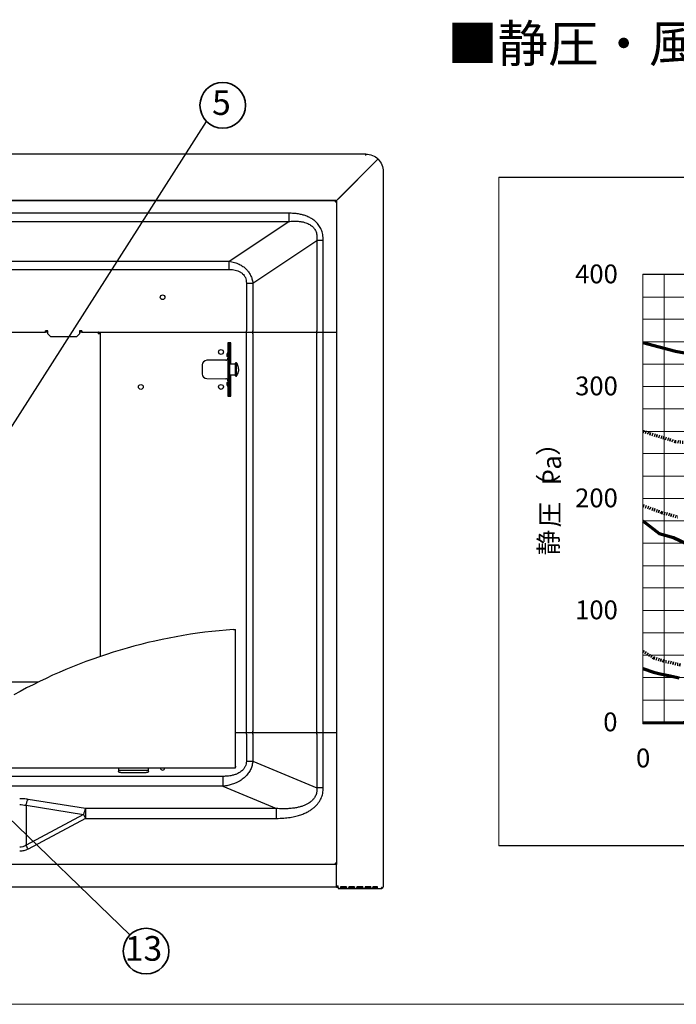
# Paper-space layout 'ﾓﾃﾞﾙ' of a CAD drawing. Units: millimetres. Extents: x 28 to 425, y 7 to 291.
# Drawn here: x 97 to 153, y 7 to 91 of the extents above; entities that cross this region are included whole.
import ezdxf

# ---------------------------------------------------------------- set-up
doc = ezdxf.new("R2010")
doc.units = ezdxf.units.MM
doc.linetypes.add('HIDDEN', pattern=[1.905, 1.27, -0.635])
doc.styles.add('SLDTEXTSTYLE0', font='TXT', dxfattribs={"width": 0.75, "bigfont": 'bigfont'})
doc.styles.add('SLDTEXTSTYLE1', font='TXT', dxfattribs={"width": 0.7, "bigfont": 'bigfont'})
doc.styles.get("Standard").update_dxf_attribs({"font": 'txt', "bigfont": 'bigfont'})
doc.dimstyles.new('SLDDIMSTYLE3', dxfattribs={"dimtxt": 0.18, "dimasz": 1.5, "dimexe": 0, "dimexo": 0.0625, "dimgap": 0, "dimtad": 0, "dimtih": 1, "dimtoh": 1, "dimdec": 0, "dimrnd": 1e-09, "dimzin": 0, "dimdsep": 46, "dimtxsty": 'Standard', "dimblk1": 'DOT', "dimblk2": 'DOT', "dimsah": 1, "dimcen": 0.09, "dimadec": 0, "dimazin": 0, "dimtfac": 1.5, "dimtdec": 0, "dimtofl": 0, "dimtmove": 0, "dimatfit": 3, "dimldrblk": 'DOT', "dimfxl": 1, "dimfrac": 2, "dimtolj": 1, "dimtzin": 0, "dimarcsym": 0})

# ---------------------------------------------------------------- blocks, each defined once
blk = doc.blocks.new('SW_NOTE_0_10')
at = {"color": 0, "linetype": 'Continuous', "lineweight": 18, "insert": (0, 109.5), "char_height": 85, "attachment_point": 1, "style": 'SLDTEXTSTYLE1'}
blk.add_mtext('0', dxfattribs=at)
blk = doc.blocks.new('SW_NOTE_0_11')
at = {"color": 0, "linetype": 'Continuous', "lineweight": 18, "insert": (0, 109.5), "char_height": 84.98, "attachment_point": 1, "style": 'SLDTEXTSTYLE1'}
blk.add_mtext('100', dxfattribs=at)
blk = doc.blocks.new('SW_NOTE_0_12')
at = {"color": 0, "linetype": 'Continuous', "lineweight": 18, "insert": (0, 109.5), "char_height": 84.98, "attachment_point": 1, "style": 'SLDTEXTSTYLE1'}
blk.add_mtext('200', dxfattribs=at)
blk = doc.blocks.new('SW_NOTE_0_13')
at = {"color": 0, "linetype": 'Continuous', "lineweight": 18, "insert": (0, 109.5), "char_height": 84.98, "attachment_point": 1, "style": 'SLDTEXTSTYLE1'}
blk.add_mtext('300', dxfattribs=at)
blk = doc.blocks.new('SW_NOTE_0_14')
at = {"color": 0, "linetype": 'Continuous', "lineweight": 18, "insert": (0, 109.5), "char_height": 84.98, "attachment_point": 1, "style": 'SLDTEXTSTYLE1'}
blk.add_mtext('400', dxfattribs=at)
blk = doc.blocks.new('SW_NOTE_0_15')
at = {"color": 0, "linetype": 'Continuous', "lineweight": 18, "insert": (0, 109.5), "char_height": 85, "attachment_point": 1, "style": 'SLDTEXTSTYLE1'}
blk.add_mtext('0', dxfattribs=at)
blk = doc.blocks.new('SW_NOTE_0_24')
at = {"color": 0, "linetype": 'Continuous', "lineweight": 18, "insert": (-109.5, 0), "char_height": 85, "attachment_point": 1, "rotation": 90, "style": 'SLDTEXTSTYLE0'}
blk.add_mtext('静', dxfattribs=at)
blk = doc.blocks.new('SW_NOTE_0_25')
at = {"color": 0, "linetype": 'Continuous', "lineweight": 18, "insert": (-109.5, 0), "char_height": 85, "attachment_point": 1, "rotation": 90, "style": 'SLDTEXTSTYLE0'}
blk.add_mtext('静', dxfattribs=at)
blk = doc.blocks.new('SW_NOTE_0_26')
at = {"color": 0, "linetype": 'Continuous', "lineweight": 18, "insert": (-109.5, 0), "char_height": 85, "attachment_point": 1, "rotation": 90, "style": 'SLDTEXTSTYLE0'}
blk.add_mtext('圧', dxfattribs=at)
blk = doc.blocks.new('SW_NOTE_0_27')
at = {"color": 0, "linetype": 'Continuous', "lineweight": 18, "insert": (-109.5, 0), "char_height": 85, "attachment_point": 1, "rotation": 90, "style": 'SLDTEXTSTYLE0'}
blk.add_mtext('圧', dxfattribs=at)
blk = doc.blocks.new('SW_NOTE_0_28')
at = {"color": 0, "linetype": 'Continuous', "lineweight": 18, "insert": (-109.5, 0), "char_height": 85, "attachment_point": 1, "rotation": 90, "style": 'SLDTEXTSTYLE0'}
blk.add_mtext('（', dxfattribs=at)
blk = doc.blocks.new('SW_NOTE_0_29')
at = {"color": 0, "linetype": 'Continuous', "lineweight": 18, "insert": (-109.5, 0), "char_height": 85, "attachment_point": 1, "rotation": 90, "style": 'SLDTEXTSTYLE0'}
blk.add_mtext('（', dxfattribs=at)
blk = doc.blocks.new('SW_NOTE_0_30')
at = {"color": 0, "linetype": 'Continuous', "lineweight": 18, "insert": (-109.5, 0), "char_height": 85, "attachment_point": 1, "rotation": 90, "style": 'SLDTEXTSTYLE0'}
blk.add_mtext('P', dxfattribs=at)
blk = doc.blocks.new('SW_NOTE_0_31')
at = {"color": 0, "linetype": 'Continuous', "lineweight": 18, "insert": (-109.5, 0), "char_height": 85, "attachment_point": 1, "rotation": 90, "style": 'SLDTEXTSTYLE0'}
blk.add_mtext('P', dxfattribs=at)
blk = doc.blocks.new('SW_NOTE_0_32')
at = {"color": 0, "linetype": 'Continuous', "lineweight": 18, "insert": (-109.5, 0), "char_height": 85, "attachment_point": 1, "rotation": 90, "style": 'SLDTEXTSTYLE0'}
blk.add_mtext('a', dxfattribs=at)
blk = doc.blocks.new('SW_NOTE_0_33')
at = {"color": 0, "linetype": 'Continuous', "lineweight": 18, "insert": (-109.5, 0), "char_height": 85, "attachment_point": 1, "rotation": 90, "style": 'SLDTEXTSTYLE0'}
blk.add_mtext('a', dxfattribs=at)
blk = doc.blocks.new('SW_NOTE_0_34')
at = {"color": 0, "linetype": 'Continuous', "lineweight": 18, "insert": (-109.5, 0), "char_height": 85, "attachment_point": 1, "rotation": 90, "style": 'SLDTEXTSTYLE0'}
blk.add_mtext('）', dxfattribs=at)
blk = doc.blocks.new('SW_NOTE_0_35')
at = {"color": 0, "linetype": 'Continuous', "lineweight": 18, "insert": (-109.5, 0), "char_height": 85, "attachment_point": 1, "rotation": 90, "style": 'SLDTEXTSTYLE0'}
blk.add_mtext('）', dxfattribs=at)
blk = doc.blocks.new('性能表×ダクト抵抗曲線_FLCK')
at = {"color": 250, "linetype": 'Continuous', "lineweight": 18, "true_color": 0x191924}
for p, q in [((4997.1, 3021.9), (0, 3021.9)), ((0, 3021.9), (0, 1)), ((4997.1, 3021.9), (0, 3021.9)), ((0, 3021.9), (0, 1)), ((4997.1, 3021.9), (0, 3021.9)), ((0, 3021.9), (0, 1)), ((4997.1, 3021.9), (0, 3021.9)), ((0, 3021.9), (0, 1)), ((4997.1, 3021.9), (0, 3021.9)), ((0, 3021.9), (0, 1)), ((4997.1, 3021.9), (0, 3021.9)), ((0, 3021.9), (0, 1)), ((4997.1, 3021.9), (0, 3021.9)), ((0, 3021.9), (0, 1)), ((4997.1, 3021.9), (0, 3021.9)), ((0, 3021.9), (0, 1)), ((4997.1, 3021.9), (0, 3021.9)), ((0, 3021.9), (0, 1)), ((4997.1, 3021.9), (0, 3021.9)), ((0, 3021.9), (0, 1)), ((4997.1, 3021.9), (0, 3021.9)), ((0, 3021.9), (0, 1)), ((4997.1, 3021.9), (0, 3021.9)), ((0, 3021.9), (0, 1)), ((4997.1, 3021.9), (0, 3021.9)), ((0, 3021.9), (0, 1)), ((4997.1, 3021.9), (0, 3021.9)), ((0, 3021.9), (0, 1)), ((4997.1, 3021.9), (0, 3021.9)), ((0, 3021.9), (0, 1)), ((4997.1, 3021.9), (0, 3021.9)), ((0, 3021.9), (0, 1)), ((4997.1, 3021.9), (0, 3021.9)), ((0, 3021.9), (0, 1)), ((4997.1, 3021.9), (0, 3021.9)), ((0, 3021.9), (0, 1)), ((4997.1, 3021.9), (0, 3021.9)), ((0, 3021.9), (0, 1)), ((4997.1, 3021.9), (0, 3021.9)), ((0, 3021.9), (0, 1)), ((4997.1, 3021.9), (0, 3021.9)), ((0, 3021.9), (0, 1)), ((4997.1, 3021.9), (0, 3021.9)), ((0, 3021.9), (0, 1)), ((4997.1, 3021.9), (0, 3021.9)), ((0, 3021.9), (0, 1)), ((4997.1, 3021.9), (0, 3021.9)), ((0, 3021.9), (0, 1)), ((4997.1, 3021.9), (0, 3021.9)), ((0, 3021.9), (0, 1)), ((4997.1, 3021.9), (0, 3021.9)), ((0, 3021.9), (0, 1)), ((4997.1, 3021.9), (0, 3021.9)), ((0, 3021.9), (0, 1)), ((4997.1, 3021.9), (0, 3021.9)), ((0, 3021.9), (0, 1)), ((4997.1, 3021.9), (0, 3021.9)), ((0, 3021.9), (0, 1)), ((4997.1, 3021.9), (0, 3021.9)), ((0, 3021.9), (0, 1)), ((4997.1, 3021.9), (0, 3021.9)), ((0, 3021.9), (0, 1)), ((4997.1, 3021.9), (0, 3021.9)), ((0, 3021.9), (0, 1)), ((4997.1, 3021.9), (0, 3021.9)), ((0, 3021.9), (0, 1)), ((4998.3, 3020.5), (0.4, 3020.5)), ((0.4, 3020.5), (0.4, 0)), ((4520.5, 2583.1), (651, 2583.1)), ((651, 2583.1), (651, 551.7)), ((4520.5, 2583.1), (651, 2583.1)), ((651, 2583.1), (651, 551.7)), ((4520.5, 2583.1), (651, 2583.1)), ((651, 2583.1), (651, 551.7)), ((4520.5, 2583.1), (651, 2583.1)), ((651, 2583.1), (651, 551.7)), ((4520.5, 2583.1), (651, 2583.1)), ((651, 2583.1), (651, 551.7)), ((4520.5, 2583.1), (651, 2583.1)), ((651, 2583.1), (651, 551.7)), ((4520.5, 2583.1), (651, 2583.1)), ((651, 2583.1), (651, 551.7)), ((4520.5, 2583.1), (651, 2583.1)), ((651, 2583.1), (651, 551.7)), ((4520.5, 2583.1), (651, 2583.1)), ((651, 2583.1), (651, 551.7)), ((4520.5, 2583.1), (651, 2583.1)), ((651, 2583.1), (651, 551.7)), ((4520.5, 2583.1), (651, 2583.1)), ((651, 2583.1), (651, 551.7)), ((652.1, 2582.2), (4515, 2582.2)), ((652.1, 2582.2), (652.1, 557.8)), ((4515, 2582.2), (652.1, 2582.2)), ((652.1, 2582.2), (652.1, 557.8)), ((748.1, 2582.2), (748.1, 557.8)), ((652.1, 2480.2), (4515, 2480.2)), ((652.1, 2380), (4515, 2380)), ((652.1, 2278.3), (4515, 2278.3)), ((652.1, 2176.6), (4515, 2176.6)), ((652.1, 2076.3), (4515, 2076.3)), ((652.1, 1974.6), (4515, 1974.6)), ((652.1, 1873), (4515, 1873)), ((652.1, 1772.8), (4515, 1772.8)), ((652.1, 1671.1), (4515, 1671.1)), ((652.1, 1569.4), (4515, 1569.4)), ((652.1, 1469.1), (4515, 1469.1)), ((652.1, 1367.5), (4515, 1367.5)), ((652.1, 1265.8), (4515, 1265.8)), ((652.1, 1165.5), (4515, 1165.5)), ((652.1, 1063.8), (4515, 1063.8)), ((652.1, 962.1), (4515, 962.1)), ((652.1, 861.9), (4515, 861.9)), ((652.1, 760.2), (4515, 760.2)), ((652.1, 658.5), (4515, 658.5)), ((651, 551.7), (4520.5, 551.7)), ((651, 551.7), (4520.5, 551.7)), ((651, 551.7), (4520.5, 551.7)), ((651, 551.7), (4520.5, 551.7)), ((651, 551.7), (4520.5, 551.7)), ((651, 551.7), (4520.5, 551.7)), ((651, 551.7), (4520.5, 551.7)), ((651, 551.7), (4520.5, 551.7)), ((651, 551.7), (4520.5, 551.7)), ((651, 551.7), (4520.5, 551.7)), ((651, 551.7), (4520.5, 551.7)), ((652.1, 557.8), (893.4, 564.1)), ((652.1, 557.8), (893.4, 562.6)), ((652.1, 557.8), (893.4, 561.2)), ((652.1, 557.8), (893.4, 559.7)), ((652.1, 557.8), (893.4, 559.7)), ((652.1, 557.8), (4515, 557.8)), ((0, 1), (4997.1, 1)), ((0, 1), (4997.1, 1)), ((0, 1), (4997.1, 1)), ((0, 1), (4997.1, 1)), ((0, 1), (4997.1, 1)), ((0, 1), (4997.1, 1)), ((0, 1), (4997.1, 1)), ((0, 1), (4997.1, 1)), ((0, 1), (4997.1, 1)), ((0, 1), (4997.1, 1)), ((0, 1), (4997.1, 1)), ((0, 1), (4997.1, 1)), ((0, 1), (4997.1, 1)), ((0, 1), (4997.1, 1)), ((0, 1), (4997.1, 1)), ((0, 1), (4997.1, 1)), ((0, 1), (4997.1, 1)), ((0, 1), (4997.1, 1)), ((0, 1), (4997.1, 1)), ((0, 1), (4997.1, 1)), ((0, 1), (4997.1, 1)), ((0, 1), (4997.1, 1)), ((0, 1), (4997.1, 1)), ((0, 1), (4997.1, 1)), ((0, 1), (4997.1, 1)), ((0, 1), (4997.1, 1)), ((0, 1), (4997.1, 1)), ((0, 1), (4997.1, 1)), ((0, 1), (4997.1, 1)), ((0, 1), (4997.1, 1)), ((0, 1), (4997.1, 1)), ((0, 1), (4997.1, 1)), ((0, 1), (4997.1, 1)), ((0.4, 0), (4998.3, 0))]:
    blk.add_line(p, q, dxfattribs=at)
at = {"color": 5, "linetype": 'Continuous', "lineweight": 70, "true_color": 0x0000ff}
for p, q in [((652.1, 2275), (798.9, 2236.2)), ((798.9, 2236.2), (932.6, 2211.5)), ((652.1, 1468.8), (724.8, 1411)), ((724.8, 1411), (790.2, 1393.5)), ((790.2, 1393.5), (873, 1354.4)), ((652.1, 801.2), (700.2, 784.9)), ((700.2, 784.9), (729.2, 777.6)), ((729.2, 777.6), (775.7, 767.5)), ((775.7, 767.5), (816.4, 758.7))]:
    blk.add_line(p, q, dxfattribs=at)
at = {"color": 1, "linetype": 'HIDDEN', "lineweight": 70}
for p, q in [((652.1, 1873.6), (797.5, 1828)), ((797.5, 1828), (936.9, 1813.4)), ((652.1, 1537.7), (736.5, 1506.9)), ((736.5, 1506.9), (809, 1486.6)), ((652.1, 880.2), (700.2, 850.3)), ((700.2, 850.3), (743.7, 835.8)), ((743.7, 835.8), (785.8, 827)), ((785.8, 827), (825.1, 816.8))]:
    blk.add_line(p, q, dxfattribs=at)
at = {"color": 250, "linetype": 'Continuous', "lineweight": 50, "true_color": 0x191924}
blk.add_line((652.1, 557.8), (4515, 557.8), dxfattribs=at)
at = {"color": 7, "linetype": 'Continuous', "lineweight": 18}
for name, p in [('SW_NOTE_0_14', (345.4, 2517.8)), ('SW_NOTE_0_13', (345.4, 2011.5)), ('SW_NOTE_0_34', (291.1, 1762.7)), ('SW_NOTE_0_35', (291.1, 1762.7)), ('SW_NOTE_0_32', (306.6, 1700.3)), ('SW_NOTE_0_33', (306.6, 1700.3)), ('SW_NOTE_0_30', (306.6, 1629.1)), ('SW_NOTE_0_31', (306.6, 1629.1)), ('SW_NOTE_0_28', (291.1, 1565.1)), ('SW_NOTE_0_29', (291.1, 1565.1)), ('SW_NOTE_0_12', (345.4, 1505.5)), ('SW_NOTE_0_26', (298.5, 1438.7)), ('SW_NOTE_0_27', (298.5, 1438.7)), ('SW_NOTE_0_24', (292, 1312.3)), ('SW_NOTE_0_25', (292, 1312.3)), ('SW_NOTE_0_11', (345.4, 999.4)), ('SW_NOTE_0_10', (472.5, 493.1)), ('SW_NOTE_0_15', (620.7, 329.9))]:
    blk.add_blockref(name, p, dxfattribs=at)
blk = doc.blocks.new('様式_0')
at = {"lineweight": 18}
blk.add_line((18, 6.5), (402, 6.5), dxfattribs=at)
blk = doc.blocks.new('SW_NOTE_0_111')
at = {"color": 0, "linetype": 'Continuous', "lineweight": 35}
blk.add_circle((1.386, -1.386), 1.96, dxfattribs=at)
at = {"color": 0, "linetype": 'Continuous', "lineweight": 35, "insert": (1.165, -0.094), "char_height": 2.1167, "attachment_point": 2, "style": 'SLDTEXTSTYLE1'}
blk.add_mtext('13', dxfattribs=at)
blk = doc.blocks.new('_Dot')
at = {"color": 0, "linetype": 'ByBlock', "lineweight": -2}
blk.add_line((-0.5, 0), (-1, 0), dxfattribs=at)
at = {"color": 0, "linetype": 'ByBlock', "const_width": 0.5}
blk.add_lwpolyline([(-0.25, 0, 1), (0.25, 0, 1)], format="xyb", close=True, dxfattribs=at)
blk = doc.blocks.new('SW_NOTE_0_112')
at = {"color": 0, "linetype": 'Continuous', "lineweight": 35}
blk.add_circle((1.386, 1.386), 1.96, dxfattribs=at)
at = {"color": 0, "linetype": 'Continuous', "lineweight": 35, "insert": (1.275, 2.678), "char_height": 2.117, "attachment_point": 2, "style": 'SLDTEXTSTYLE1'}
blk.add_mtext('5', dxfattribs=at)

psp = doc.layouts.new('ﾓﾃﾞﾙ')

# ---------------------------------------------------------------- linework, layer by layer
at = {"color": 7, "linetype": 'Continuous', "lineweight": 25}
for p, q in [((126.548, 79.883), (39.648, 79.883)), ((126.548, 79.763), (126.548, 79.806)), ((124.048, 75.883), (127.567, 79.402)), ((124.168, 76.003), (127.567, 79.402)), ((128.048, 78.383), (128.048, 16.943)), ((42.148, 75.883), (124.048, 75.883)), ((123.988, 75.883), (42.208, 75.883)), ((123.988, 75.883), (123.988, 75.823)), ((124.048, 75.823), (123.988, 75.823)), ((124.048, 75.883), (124.048, 18.883)), ((119.933, 74.798), (46.264, 74.798)), ((46.264, 74.091), (119.933, 74.091)), ((114.811, 70.676), (119.933, 74.091)), ((116.85, 68.805), (122.346, 72.469)), ((122.346, 72.469), (122.346, 64.703)), ((122.901, 64.703), (122.901, 72.469)), ((51.385, 70.676), (114.811, 70.676)), ((51.385, 69.969), (114.811, 69.969)), ((116.296, 68.805), (116.296, 64.703)), ((116.85, 68.805), (116.85, 64.703)), ((86.748, 64.583), (99.048, 64.583)), ((99.248, 64.703), (99.048, 64.703)), ((99.048, 64.583), (99.048, 64.703)), ((99.248, 64.583), (99.048, 64.583)), ((99.248, 64.433), (99.248, 64.703)), ((99.498, 64.183), (99.248, 64.433)), ((101.948, 64.433), (101.698, 64.183)), ((101.948, 64.703), (101.948, 64.433)), ((102.148, 64.703), (101.948, 64.703)), ((102.148, 64.583), (101.948, 64.583)), ((102.148, 64.703), (102.148, 64.583)), ((102.148, 64.583), (116.296, 64.583)), ((103.558, 64.463), (103.608, 64.472)), ((103.579, 64.497), (103.58, 64.581)), ((103.716, 64.485), (103.594, 64.483)), ((103.728, 64.486), (103.598, 64.486)), ((103.728, 64.557), (103.728, 36.733)), ((103.848, 64.557), (103.728, 64.557)), ((116.296, 64.557), (103.848, 64.557)), ((116.296, 64.583), (116.296, 64.703)), ((116.296, 64.437), (116.296, 64.557)), ((116.296, 30.327), (116.296, 64.437)), ((116.85, 64.437), (116.85, 30.327)), ((116.917, 64.583), (122.413, 64.583)), ((122.413, 64.557), (116.917, 64.557)), ((122.346, 30.327), (122.346, 64.437)), ((122.901, 64.583), (122.901, 64.703)), ((122.901, 64.583), (123.928, 64.583)), ((122.901, 64.437), (122.901, 64.557)), ((123.928, 64.557), (122.901, 64.557)), ((122.901, 30.327), (122.901, 64.437)), ((123.928, 64.583), (124.048, 64.583)), ((124.048, 64.557), (123.928, 64.557)), ((101.698, 64.183), (99.498, 64.183)), ((114.946, 63.682), (114.696, 63.682)), ((114.696, 63.682), (114.696, 62.817)), ((114.706, 63.632), (114.696, 63.632)), ((114.706, 63.632), (114.786, 63.632)), ((114.866, 63.632), (114.786, 63.632)), ((114.786, 63.632), (114.786, 63.368)), ((114.866, 63.368), (114.866, 63.632)), ((114.946, 61.832), (114.946, 63.682)), ((114.626, 62.707), (114.626, 62.507)), ((114.706, 62.707), (114.706, 62.684)), ((114.786, 62.692), (114.706, 62.692)), ((114.706, 62.684), (114.706, 61.382)), ((114.786, 63.368), (114.786, 62.243)), ((114.866, 62.243), (114.866, 63.368)), ((112.506, 61.767), (112.506, 60.997)), ((114.527, 62.177), (112.903, 62.167)), ((114.706, 62.507), (114.626, 62.507)), ((114.696, 62.507), (114.696, 62.298)), ((114.786, 62.243), (114.786, 62.007)), ((114.786, 60.757), (114.786, 62.007)), ((114.866, 62.007), (114.866, 62.243)), ((114.866, 60.757), (114.866, 62.007)), ((115.336, 61.832), (114.866, 61.832)), ((115.386, 61.962), (115.336, 61.912)), ((115.336, 61.912), (115.336, 61.074)), ((115.436, 61.962), (115.386, 61.962)), ((115.386, 61.045), (115.386, 61.962)), ((115.436, 61.045), (115.436, 61.962)), ((114.706, 61.382), (114.706, 60.08)), ((114.866, 60.932), (115.336, 60.932)), ((114.946, 59.082), (114.946, 60.932)), ((115.336, 61.074), (115.336, 60.852)), ((115.386, 60.802), (115.386, 61.045)), ((115.436, 60.802), (115.436, 61.045)), ((112.903, 60.597), (114.527, 60.587)), ((114.626, 60.257), (114.626, 60.057)), ((114.626, 60.257), (114.706, 60.257)), ((114.696, 60.467), (114.696, 60.257)), ((114.706, 60.08), (114.706, 60.057)), ((114.706, 60.072), (114.786, 60.072)), ((114.786, 60.757), (114.786, 60.522)), ((114.786, 60.522), (114.786, 59.397)), ((114.866, 60.522), (114.866, 60.757)), ((114.866, 59.397), (114.866, 60.522)), ((115.336, 60.852), (115.386, 60.802)), ((115.386, 60.802), (115.436, 60.802)), ((114.696, 59.948), (114.696, 59.082)), ((114.786, 59.397), (114.786, 59.132)), ((114.866, 59.132), (114.866, 59.397)), ((114.696, 59.132), (114.706, 59.132)), ((114.696, 59.082), (114.946, 59.082)), ((114.786, 59.132), (114.706, 59.132)), ((114.786, 59.132), (114.866, 59.132)), ((115.348, 27.242), (115.348, 39.062)), ((98.439, 34.543), (73.072, 34.543)), ((115.348, 30.207), (116.296, 30.207)), ((116.296, 30.183), (115.348, 30.183)), ((116.296, 30.207), (116.296, 30.327)), ((116.296, 30.063), (116.296, 30.183)), ((116.296, 30.063), (116.296, 27.756)), ((116.85, 30.063), (116.85, 27.756)), ((116.917, 30.207), (122.413, 30.207)), ((122.413, 30.183), (116.917, 30.183)), ((122.346, 30.063), (122.346, 25.466)), ((122.901, 30.207), (122.901, 30.327)), ((122.901, 30.207), (123.928, 30.207)), ((122.901, 30.063), (122.901, 30.183)), ((123.928, 30.183), (122.901, 30.183)), ((122.901, 25.466), (122.901, 30.063)), ((123.928, 30.207), (124.048, 30.207)), ((124.048, 30.183), (123.928, 30.183)), ((50.848, 27.162), (115.348, 27.162)), ((105.298, 27.162), (105.298, 26.971)), ((107.898, 26.971), (107.898, 27.162)), ((115.348, 27.322), (115.348, 27.242)), ((115.348, 27.162), (115.348, 27.242)), ((116.85, 27.756), (122.346, 25.466)), ((114.28, 26.438), (51.917, 26.438)), ((105.298, 26.971), (107.898, 26.971)), ((105.298, 26.971), (105.298, 26.862)), ((105.498, 26.762), (107.698, 26.762)), ((107.898, 26.862), (107.898, 26.971)), ((114.28, 25.59), (51.917, 25.59)), ((114.28, 25.59), (118.87, 23.677)), ((97.367, 23.953), (97.367, 20.536)), ((97.367, 23.953), (102.303, 23.168)), ((102.484, 23.677), (97.548, 24.462)), ((102.484, 23.677), (102.484, 23.314)), ((118.87, 23.677), (102.484, 23.677)), ((102.303, 23.168), (97.367, 20.536)), ((102.484, 22.829), (97.548, 20.197)), ((102.303, 23.168), (102.484, 22.829)), ((102.484, 23.314), (102.484, 22.829)), ((102.484, 22.829), (118.87, 22.829)), ((124.048, 18.883), (42.148, 18.883)), ((124.048, 18.943), (123.988, 18.943)), ((123.988, 18.883), (123.988, 18.943)), ((124.048, 18.763), (124.048, 18.883)), ((124.048, 17.053), (124.048, 18.763)), ((124.048, 16.933), (42.148, 16.933)), ((124.048, 16.933), (124.048, 17.053)), ((124.168, 16.998), (124.048, 16.998)), ((124.168, 16.993), (124.048, 16.993)), ((124.048, 16.933), (124.168, 16.933)), ((124.168, 16.883), (124.168, 17.033)), ((124.888, 16.943), (124.388, 16.943)), ((124.388, 16.943), (124.388, 16.883)), ((124.388, 16.933), (124.888, 16.933)), ((124.888, 16.943), (124.888, 16.883)), ((125.588, 16.943), (125.088, 16.943)), ((125.088, 16.943), (125.088, 16.883)), ((125.088, 16.933), (125.153, 16.933)), ((125.153, 16.933), (125.414, 16.933)), ((125.421, 16.943), (125.39, 16.9)), ((125.588, 16.943), (125.588, 16.883)), ((126.288, 16.943), (125.788, 16.943)), ((125.788, 16.943), (125.788, 16.883)), ((126.207, 16.9), (126.176, 16.943)), ((126.183, 16.933), (126.288, 16.933)), ((126.288, 16.943), (126.288, 16.883)), ((126.988, 16.943), (126.488, 16.943)), ((126.488, 16.943), (126.488, 16.883)), ((126.488, 16.933), (126.988, 16.933)), ((126.988, 16.943), (126.988, 16.883)), ((127.558, 16.943), (127.158, 16.943)), ((127.158, 16.943), (127.158, 16.883)), ((127.158, 16.933), (127.558, 16.933)), ((127.558, 16.883), (127.558, 16.943)), ((128.048, 16.883), (128.048, 16.943)), ((124.188, 16.823), (124.388, 16.823)), ((124.888, 16.883), (124.388, 16.883)), ((124.388, 16.823), (124.888, 16.823)), ((124.888, 16.823), (125.088, 16.823)), ((125.588, 16.883), (125.088, 16.883)), ((125.088, 16.823), (125.588, 16.823)), ((125.588, 16.823), (125.788, 16.823)), ((126.288, 16.883), (125.788, 16.883)), ((125.788, 16.823), (126.288, 16.823)), ((126.288, 16.823), (126.488, 16.823)), ((126.988, 16.883), (126.488, 16.883)), ((126.488, 16.823), (126.988, 16.823)), ((126.988, 16.823), (127.158, 16.823)), ((127.558, 16.883), (127.158, 16.883)), ((127.158, 16.823), (127.558, 16.823)), ((127.558, 16.823), (127.848, 16.823)), ((127.848, 16.823), (127.928, 16.823)), ((127.92, 16.883), (127.891, 16.883)), ((127.928, 16.823), (127.928, 16.883))]:
    psp.add_line(p, q, dxfattribs=at)
at = {"color": 8, "linetype": 'Continuous', "lineweight": 25}
for p, q in [((123.978, 75.82), (123.941, 75.783)), ((124.042, 75.883), (123.988, 75.83)), ((124.048, 75.872), (123.999, 75.823)), ((112.723, 64.583), (112.697, 64.557)), ((112.741, 64.583), (112.715, 64.557)), ((114.706, 63.632), (114.706, 62.821)), ((114.706, 59.944), (114.706, 59.132)), ((125.39, 16.9), (125.588, 16.9)), ((125.788, 16.9), (126.207, 16.9)), ((127.158, 16.9), (127.558, 16.9)), ((127.992, 16.883), (128.015, 16.861))]:
    psp.add_line(p, q, dxfattribs=at)
at = {"color": 7, "linetype": 'Continuous', "lineweight": 25, "flags": 128}
for points in [[(116.917, 64.583), (116.904, 64.586), (116.891, 64.593), (116.88, 64.604), (116.87, 64.619), (116.861, 64.637), (116.855, 64.658), (116.852, 64.68), (116.85, 64.703)], [(116.85, 64.437), (116.852, 64.461), (116.855, 64.483), (116.861, 64.504), (116.87, 64.522), (116.88, 64.537), (116.891, 64.548), (116.904, 64.555), (116.917, 64.557)], [(122.413, 64.583), (122.4, 64.586), (122.387, 64.593), (122.376, 64.604), (122.366, 64.619), (122.358, 64.637), (122.351, 64.658), (122.348, 64.68), (122.346, 64.703)], [(122.346, 64.437), (122.348, 64.461), (122.351, 64.483), (122.358, 64.504), (122.366, 64.522), (122.376, 64.537), (122.387, 64.548), (122.4, 64.555), (122.413, 64.557)], [(114.706, 62.074), (114.705, 62.074), (114.686, 62.072)], [(114.686, 60.692), (114.705, 60.691), (114.706, 60.69)], [(116.917, 30.207), (116.904, 30.21), (116.891, 30.217), (116.88, 30.228), (116.87, 30.243), (116.861, 30.261), (116.855, 30.282), (116.852, 30.304), (116.85, 30.327)], [(116.85, 30.063), (116.852, 30.087), (116.855, 30.109), (116.861, 30.13), (116.87, 30.148), (116.88, 30.163), (116.891, 30.174), (116.904, 30.181), (116.917, 30.183)], [(122.413, 30.207), (122.4, 30.21), (122.387, 30.217), (122.376, 30.228), (122.366, 30.243), (122.358, 30.261), (122.351, 30.282), (122.348, 30.304), (122.346, 30.327)], [(122.346, 30.063), (122.348, 30.087), (122.351, 30.109), (122.358, 30.13), (122.366, 30.148), (122.376, 30.163), (122.387, 30.174), (122.4, 30.181), (122.413, 30.183)], [(105.498, 26.762), (105.459, 26.764), (105.422, 26.77), (105.387, 26.779), (105.357, 26.792), (105.332, 26.807), (105.314, 26.824), (105.302, 26.843), (105.298, 26.862)], [(107.898, 26.862), (107.894, 26.843), (107.883, 26.824), (107.865, 26.807), (107.84, 26.792), (107.809, 26.779), (107.775, 26.77), (107.737, 26.764), (107.698, 26.762)]]:
    psp.add_lwpolyline(points, dxfattribs=at)
at = {"color": 7, "linetype": 'Continuous', "lineweight": 25}
for centre, radius in [((109.098, 67.583), 0.2), ((114.116, 62.882), 0.21), ((107.228, 59.882), 0.21), ((114.116, 59.882), 0.21)]:
    psp.add_circle(centre, radius, dxfattribs=at)
for centre, radius, start, end in [((114.746, 62.707), 0.12, 70.52878, 180), ((114.746, 62.707), 0.04, 0, 180), ((112.906, 61.767), 0.4, 90.35285, 180), ((114.526, 62.357), 0.18, 270.35285, 357.18488), ((112.906, 60.997), 0.4, 180, 269.64715), ((114.526, 60.407), 0.18, 2.81512, 89.64715), ((114.746, 60.057), 0.12, 180, 289.47122), ((114.746, 60.057), 0.04, 180, 0), ((118.348, -6.062), 45.223, 94.00684, 119.13726), ((109.098, 27.183), 0.2, 186.27417, 353.72583), ((104.338, 22.732), 2.081, 152.97104, 167.88019), ((125.153, 17.033), 0.1, 270, 295.84193), ((125.357, 16.923), 0.04, 270, 324.24611), ((126.24, 16.923), 0.04, 215.75389, 270)]:
    psp.add_arc(centre, radius, start, end, dxfattribs=at)
for points, knots in [([(126.548, 79.883), (126.745, 79.883), (126.941, 79.844), (127.304, 79.694), (127.47, 79.583), (127.748, 79.305), (127.859, 79.139), (128.009, 78.776), (128.048, 78.58), (128.048, 78.383)], [0, 0, 0, 0, 0.25, 0.25, 0.5, 0.5, 0.75, 0.75, 1, 1, 1, 1]), ([(122.901, 72.469), (122.893, 72.638), (122.881, 72.882), (122.803, 73.189), (122.705, 73.457), (122.535, 73.765), (122.284, 74.051), (122.012, 74.268), (121.728, 74.437), (121.422, 74.568), (121.097, 74.668), (120.75, 74.741), (120.356, 74.789), (120.077, 74.795), (119.933, 74.798)], [0, 0, 0, 0, 0.118484, 0.171631, 0.222168, 0.319368, 0.417589, 0.487584, 0.563851, 0.649241, 0.721461, 0.80312, 0.898534, 1, 1, 1, 1]), ([(119.933, 74.091), (120.074, 74.102), (120.344, 74.123), (120.712, 74.114), (121.026, 74.077), (121.337, 74.009), (121.602, 73.91), (121.815, 73.783), (121.985, 73.651), (122.121, 73.497), (122.22, 73.329), (122.304, 73.133), (122.369, 72.842), (122.354, 72.598), (122.346, 72.469)], [0, 0, 0, 0, 0.124366, 0.236676, 0.322228, 0.400866, 0.514811, 0.567097, 0.617009, 0.702028, 0.744063, 0.78684, 0.887696, 1, 1, 1, 1]), ([(114.811, 70.676), (114.969, 70.648), (115.264, 70.594), (115.663, 70.438), (115.995, 70.246), (116.268, 70.02), (116.49, 69.763), (116.663, 69.474), (116.79, 69.153), (116.83, 68.923), (116.85, 68.805)], [0, 0, 0, 0, 0.1612, 0.302719, 0.42808, 0.545535, 0.655868, 0.766373, 0.88032, 1, 1, 1, 1]), ([(114.811, 69.969), (114.906, 69.967), (115.084, 69.962), (115.331, 69.921), (115.561, 69.856), (115.777, 69.757), (115.967, 69.618), (116.089, 69.48), (116.163, 69.362), (116.227, 69.231), (116.284, 69.045), (116.292, 68.887), (116.296, 68.805)], [0, 0, 0, 0, 0.133892, 0.250058, 0.350884, 0.470509, 0.582243, 0.680163, 0.728694, 0.777344, 0.885254, 1, 1, 1, 1]), ([(103.58, 64.579), (103.579, 64.578), (103.579, 64.576), (103.577, 64.564), (103.573, 64.544), (103.567, 64.51), (103.561, 64.479), (103.558, 64.463)], [0, 0, 0, 0, 0.133287, 0.278969, 0.42878, 0.713869, 1, 1, 1, 1]), ([(103.579, 64.503), (103.579, 64.503), (103.579, 64.503), (103.578, 64.5), (103.576, 64.496), (103.573, 64.489), (103.567, 64.478), (103.561, 64.468), (103.558, 64.463)], [0, 0, 0, 0, 0.124448, 0.248915, 0.374358, 0.501714, 0.750657, 1, 1, 1, 1]), ([(103.558, 64.463), (103.561, 64.465), (103.569, 64.47), (103.578, 64.475), (103.588, 64.48), (103.593, 64.482), (103.596, 64.484), (103.598, 64.484), (103.598, 64.484), (103.598, 64.484)], [0, 0, 0, 0, 0.149851, 0.39688, 0.515046, 0.715269, 0.813166, 0.905242, 1, 1, 1, 1]), ([(103.608, 64.472), (103.622, 64.474), (103.649, 64.478), (103.685, 64.482), (103.708, 64.484), (103.72, 64.485), (103.725, 64.486), (103.728, 64.486), (103.728, 64.486), (103.728, 64.486)], [0, 0, 0, 0, 0.216243, 0.432536, 0.6475814, 0.7533602, 0.8586464, 0.9288815, 1, 1, 1, 1]), ([(115.438, 60.811), (115.462, 60.841), (115.518, 60.915), (115.581, 61.052), (115.626, 61.215), (115.641, 61.386), (115.625, 61.558), (115.575, 61.726), (115.513, 61.861), (115.457, 61.93), (115.438, 61.953)], [0, 0, 0, 0, 0.0930716, 0.2273006, 0.3639304, 0.5024017, 0.6424898, 0.7842832, 0.9282747, 1, 1, 1, 1]), ([(115.188, 39.051), (115.201, 39.052), (115.225, 39.054), (115.264, 39.056), (115.298, 39.059), (115.323, 39.06), (115.343, 39.062), (115.346, 39.062), (115.348, 39.062)], [0, 0, 0, 0, 0.150676, 0.284364, 0.499929, 0.629673, 0.756444, 1, 1, 1, 1]), ([(115.188, 39.051), (115.195, 39.052), (115.207, 39.052), (115.226, 39.054), (115.243, 39.055), (115.255, 39.056), (115.266, 39.056), (115.267, 39.057), (115.268, 39.057)], [0, 0, 0, 0, 0.152789, 0.287181, 0.499936, 0.630069, 0.756966, 1, 1, 1, 1]), ([(116.85, 27.756), (116.833, 27.631), (116.798, 27.381), (116.662, 27.023), (116.463, 26.69), (116.194, 26.383), (115.848, 26.107), (115.469, 25.899), (115.081, 25.75), (114.696, 25.646), (114.423, 25.609), (114.28, 25.59)], [0, 0, 0, 0, 0.103103, 0.206134, 0.309704, 0.418704, 0.538046, 0.671265, 0.772294, 0.880422, 1, 1, 1, 1]), ([(116.296, 27.756), (116.291, 27.676), (116.282, 27.518), (116.206, 27.293), (116.104, 27.123), (115.999, 26.998), (115.891, 26.894), (115.745, 26.786), (115.552, 26.678), (115.312, 26.581), (115.02, 26.503), (114.668, 26.448), (114.415, 26.441), (114.28, 26.438)], [0, 0, 0, 0, 0.0891456, 0.1758779, 0.262446, 0.3092204, 0.357132, 0.4297672, 0.5115462, 0.6038544, 0.7174795, 0.8490254, 1, 1, 1, 1]), ([(122.346, 25.466), (122.349, 25.351), (122.355, 25.126), (122.277, 24.856), (122.181, 24.663), (122.1, 24.541), (122.016, 24.439), (121.933, 24.353), (121.752, 24.193), (121.539, 24.063), (121.311, 23.96), (121.183, 23.909), (121.048, 23.863), (120.852, 23.806), (120.588, 23.745), (120.236, 23.692), (119.831, 23.659), (119.369, 23.65), (119.041, 23.668), (118.87, 23.677)], [0, 0, 0, 0, 0.077303, 0.15051, 0.186195, 0.222304, 0.248381, 0.275188, 0.302861, 0.411247, 0.441013, 0.471943, 0.504085, 0.537483, 0.609369, 0.687284, 0.777951, 0.884027, 1, 1, 1, 1]), ([(118.87, 22.829), (119.081, 22.833), (119.479, 22.842), (120.04, 22.908), (120.529, 23.004), (120.952, 23.127), (121.316, 23.268), (121.625, 23.424), (121.89, 23.59), (122.114, 23.764), (122.307, 23.949), (122.468, 24.138), (122.602, 24.337), (122.709, 24.542), (122.794, 24.756), (122.878, 25.062), (122.892, 25.303), (122.901, 25.466)], [0, 0, 0, 0, 0.117753, 0.222306, 0.314593, 0.395824, 0.467821, 0.531867, 0.588316, 0.642189, 0.690251, 0.737085, 0.78041, 0.823783, 0.86594, 0.909045, 1, 1, 1, 1]), ([(97.548, 24.462), (97.429, 24.479), (97.192, 24.512), (96.946, 24.517), (96.825, 24.519)], [0, 0, 0, 0, 0.5033891, 1, 1, 1, 1]), ([(96.825, 24.016), (96.916, 24.013), (97.101, 24.008), (97.278, 23.971), (97.367, 23.953)], [0, 0, 0, 0, 0.493415, 1, 1, 1, 1]), ([(97.367, 20.536), (97.275, 20.479), (97.107, 20.377), (96.912, 20.359), (96.825, 20.35)], [0, 0, 0, 0, 0.55121, 1, 1, 1, 1]), ([(97.548, 20.197), (97.427, 20.14), (97.197, 20.032), (96.944, 20.014), (96.825, 20.006)], [0, 0, 0, 0, 0.528207, 1, 1, 1, 1]), ([(124.048, 17.033), (124.048, 17.033), (124.051, 17.033), (124.063, 17.033), (124.072, 17.033), (124.095, 17.033), (124.108, 17.033), (124.137, 17.033), (124.153, 17.033), (124.168, 17.033)], [0, 0, 0, 0, 0.25, 0.25, 0.5, 0.5, 0.75, 0.75, 1, 1, 1, 1]), ([(124.178, 16.883), (124.179, 16.881), (124.18, 16.876), (124.181, 16.869), (124.182, 16.863), (124.183, 16.857), (124.183, 16.852), (124.184, 16.848), (124.185, 16.844), (124.186, 16.838), (124.187, 16.831), (124.188, 16.825), (124.188, 16.824), (124.188, 16.823)], [0, 0, 0, 0, 0.080566, 0.15607, 0.226511, 0.291889, 0.352206, 0.407462, 0.457658, 0.502799, 0.674981, 0.840632, 1, 1, 1, 1]), ([(124.388, 16.823), (124.388, 16.823), (124.388, 16.83), (124.388, 16.852), (124.388, 16.868), (124.388, 16.883)], [0, 0, 0, 0, 0.5, 0.5, 1, 1, 1, 1]), ([(124.888, 16.823), (124.888, 16.824), (124.888, 16.824), (124.888, 16.825), (124.888, 16.828), (124.888, 16.833), (124.888, 16.841), (124.888, 16.85), (124.888, 16.861), (124.888, 16.872), (124.888, 16.88), (124.888, 16.883)], [0, 0, 0, 0, 0.08014, 0.159766, 0.240153, 0.369839, 0.500093, 0.629779, 0.760034, 0.879879, 1, 1, 1, 1]), ([(125.088, 16.823), (125.088, 16.823), (125.088, 16.83), (125.088, 16.852), (125.088, 16.868), (125.088, 16.883)], [0, 0, 0, 0, 0.5, 0.5, 1, 1, 1, 1]), ([(125.588, 16.823), (125.588, 16.824), (125.588, 16.824), (125.588, 16.825), (125.588, 16.828), (125.588, 16.833), (125.588, 16.841), (125.588, 16.85), (125.588, 16.861), (125.588, 16.872), (125.588, 16.88), (125.588, 16.883)], [0, 0, 0, 0, 0.08014, 0.159766, 0.240153, 0.369839, 0.500093, 0.629779, 0.760034, 0.879879, 1, 1, 1, 1]), ([(125.788, 16.823), (125.788, 16.823), (125.788, 16.83), (125.788, 16.852), (125.788, 16.868), (125.788, 16.883)], [0, 0, 0, 0, 0.5, 0.5, 1, 1, 1, 1]), ([(126.288, 16.823), (126.288, 16.824), (126.288, 16.824), (126.288, 16.825), (126.288, 16.828), (126.288, 16.833), (126.288, 16.841), (126.288, 16.85), (126.288, 16.861), (126.288, 16.872), (126.288, 16.88), (126.288, 16.883)], [0, 0, 0, 0, 0.08014, 0.159766, 0.240153, 0.369839, 0.500093, 0.629779, 0.760034, 0.879879, 1, 1, 1, 1]), ([(126.488, 16.823), (126.488, 16.823), (126.488, 16.83), (126.488, 16.852), (126.488, 16.868), (126.488, 16.883)], [0, 0, 0, 0, 0.5, 0.5, 1, 1, 1, 1]), ([(126.988, 16.823), (126.988, 16.824), (126.988, 16.824), (126.988, 16.825), (126.988, 16.828), (126.988, 16.833), (126.988, 16.841), (126.988, 16.85), (126.988, 16.861), (126.988, 16.872), (126.988, 16.88), (126.988, 16.883)], [0, 0, 0, 0, 0.08014, 0.159766, 0.240153, 0.369839, 0.500093, 0.629779, 0.760034, 0.879879, 1, 1, 1, 1]), ([(127.158, 16.823), (127.158, 16.823), (127.158, 16.83), (127.158, 16.852), (127.158, 16.868), (127.158, 16.883)], [0, 0, 0, 0, 0.5, 0.5, 1, 1, 1, 1]), ([(127.558, 16.823), (127.558, 16.824), (127.558, 16.824), (127.558, 16.825), (127.558, 16.828), (127.558, 16.833), (127.558, 16.841), (127.558, 16.85), (127.558, 16.861), (127.558, 16.872), (127.558, 16.88), (127.558, 16.883)], [0, 0, 0, 0, 0.0801404, 0.1597659, 0.240153, 0.3698387, 0.5000935, 0.6297794, 0.7600344, 0.8798785, 1, 1, 1, 1]), ([(127.848, 16.823), (127.85, 16.824), (127.853, 16.824), (127.858, 16.825), (127.864, 16.828), (127.871, 16.833), (127.878, 16.841), (127.885, 16.85), (127.893, 16.859), (127.9, 16.866), (127.905, 16.872), (127.91, 16.877), (127.913, 16.881), (127.914, 16.883)], [0, 0, 0, 0, 0.080701, 0.161572, 0.242614, 0.362348, 0.481434, 0.60374, 0.734634, 0.802674, 0.870773, 0.935774, 1, 1, 1, 1]), ([(127.914, 16.883), (127.931, 16.883), (127.948, 16.883), (127.98, 16.883), (127.995, 16.883), (128.021, 16.883), (128.031, 16.883), (128.045, 16.883), (128.048, 16.883), (128.048, 16.883)], [0, 0, 0, 0, 0.25, 0.25, 0.5, 0.5, 0.75, 0.75, 1, 1, 1, 1]), ([(128.015, 16.861), (128.004, 16.849), (127.991, 16.84), (127.961, 16.827), (127.945, 16.823), (127.928, 16.823)], [0, 0, 0, 0, 0.5, 0.5, 1, 1, 1, 1])]:
    psp.add_open_spline(points, degree=3, knots=knots, dxfattribs=at)
for points in [[(123.928, 75.763), (123.933, 75.779), (123.943, 75.811), (123.958, 75.85), (123.973, 75.878), (123.983, 75.882), (123.988, 75.883)], [(123.988, 75.823), (123.983, 75.823), (123.973, 75.821), (123.958, 75.807), (123.943, 75.787), (123.933, 75.771), (123.928, 75.763)], [(123.988, 75.823), (123.987, 75.818), (123.986, 75.808), (123.972, 75.793), (123.952, 75.778), (123.936, 75.768), (123.928, 75.763)], [(124.048, 75.823), (124.046, 75.818), (124.043, 75.808), (124.015, 75.793), (123.975, 75.778), (123.944, 75.768), (123.928, 75.763)], [(119.933, 74.798), (119.933, 74.732), (119.933, 74.601), (119.933, 74.413), (119.933, 74.237), (119.933, 74.139), (119.933, 74.091)], [(122.901, 72.469), (122.802, 72.469), (122.605, 72.469), (122.433, 72.469), (122.346, 72.469)], [(114.811, 69.969), (114.811, 70.035), (114.811, 70.166), (114.811, 70.354), (114.811, 70.53), (114.811, 70.627), (114.811, 70.676)], [(116.296, 68.805), (116.394, 68.805), (116.592, 68.805), (116.764, 68.805), (116.85, 68.805)], [(116.296, 64.583), (116.406, 64.583), (116.627, 64.583), (116.82, 64.583), (116.917, 64.583)], [(116.917, 64.557), (116.82, 64.557), (116.627, 64.557), (116.406, 64.557), (116.296, 64.557)], [(122.413, 64.583), (122.489, 64.583), (122.641, 64.583), (122.814, 64.583), (122.901, 64.583)], [(122.901, 64.557), (122.814, 64.557), (122.641, 64.557), (122.489, 64.557), (122.413, 64.557)], [(116.296, 30.207), (116.406, 30.207), (116.627, 30.207), (116.82, 30.207), (116.917, 30.207)], [(116.917, 30.183), (116.82, 30.183), (116.627, 30.183), (116.406, 30.183), (116.296, 30.183)], [(122.413, 30.207), (122.489, 30.207), (122.641, 30.207), (122.814, 30.207), (122.901, 30.207)], [(122.901, 30.183), (122.814, 30.183), (122.641, 30.183), (122.489, 30.183), (122.413, 30.183)], [(116.296, 27.756), (116.394, 27.756), (116.592, 27.756), (116.764, 27.756), (116.85, 27.756)], [(114.28, 26.438), (114.28, 26.353), (114.28, 26.185), (114.28, 25.948), (114.28, 25.74), (114.28, 25.64), (114.28, 25.59)], [(122.901, 25.466), (122.802, 25.466), (122.605, 25.466), (122.433, 25.466), (122.346, 25.466)], [(97.367, 23.953), (97.395, 24.056), (97.45, 24.262), (97.515, 24.395), (97.548, 24.462)], [(118.87, 22.829), (118.87, 22.914), (118.87, 23.082), (118.87, 23.319), (118.87, 23.527), (118.87, 23.627), (118.87, 23.677)], [(97.548, 20.197), (97.517, 20.255), (97.455, 20.372), (97.397, 20.481), (97.367, 20.536)], [(123.988, 18.943), (123.987, 18.948), (123.986, 18.958), (123.972, 18.973), (123.952, 18.988), (123.936, 18.998), (123.928, 19.003)], [(123.928, 19.003), (123.944, 18.998), (123.975, 18.988), (124.015, 18.973), (124.043, 18.958), (124.046, 18.948), (124.048, 18.943)], [(123.988, 18.943), (123.983, 18.944), (123.973, 18.946), (123.958, 18.96), (123.943, 18.98), (123.933, 18.996), (123.928, 19.003)], [(123.988, 18.883), (123.983, 18.885), (123.973, 18.889), (123.958, 18.917), (123.943, 18.956), (123.933, 18.988), (123.928, 19.003)]]:
    psp.add_open_spline(points, degree=3, dxfattribs=at)

# ---------------------------------------------------------------- block references
psp.add_blockref('様式_0', (9.796, 0.366))
at = {"color": 179, "linetype": 'Continuous', "lineweight": 35, "true_color": 0x212142}
for name, p in [('SW_NOTE_0_112', (112.875, 82.679)), ('SW_NOTE_0_111', (106.293, 12.818))]:
    psp.add_blockref(name, p, dxfattribs=at)
at = {"xscale": 0.019, "yscale": 0.019, "zscale": 0.019}
psp.add_blockref('性能表×ダクト抵抗曲線_FLCK', (137.966, 20.476), dxfattribs=at)

# ---------------------------------------------------------------- texts
at = {"color": 179, "linetype": 'Continuous', "lineweight": 35, "true_color": 0x212142, "insert": (133.539, 90.95), "char_height": 3.175, "attachment_point": 1, "style": 'SLDTEXTSTYLE1'}
psp.add_mtext('■静圧・風量・性能表', dxfattribs=at)

# ---------------------------------------------------------------- leaders
at = {"color": 179, "linetype": 'Continuous', "lineweight": 35, "true_color": 0x212142}
for points in [[(91.95, 49.989), (112.875, 82.679)], [(85.962, 32.469), (106.293, 12.818)]]:
    psp.add_leader(points, dimstyle='SLDDIMSTYLE3', dxfattribs=at)

doc.saveas('drawing.dxf')
